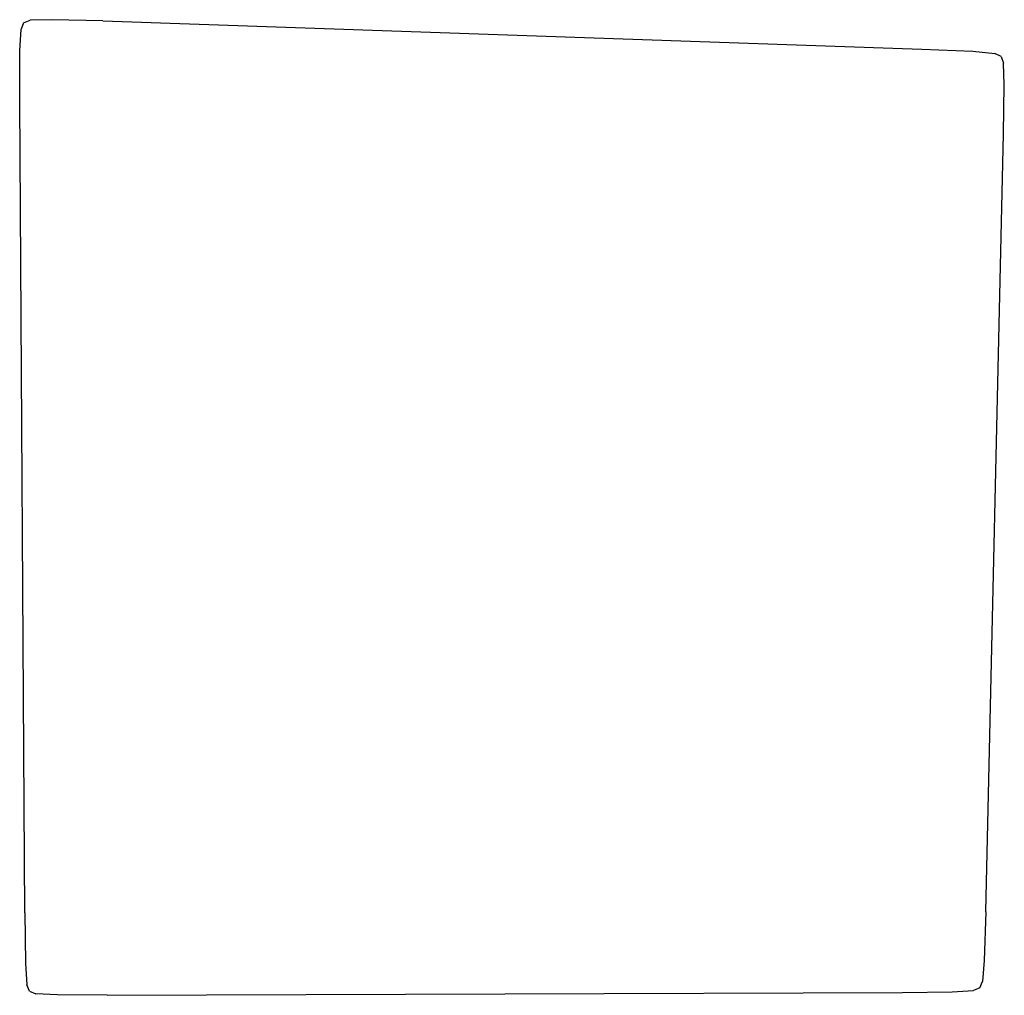
# Model space of a CAD drawing. Extents: x -0.191 to 0.178, y -0.184 to 0.182.
import ezdxf

# ---------------------------------------------------------------- set-up
doc = ezdxf.new("R2010")
doc.units = 0
doc.header["$MEASUREMENT"] = 0
doc.layers.get('0').update_dxf_attribs({"linetype": 'CONTINUOUS'})

msp = doc.modelspace()

# ---------------------------------------------------------------- linework, layer by layer
for p, q in [((-0.1893, 0.18047, 0.35484), (-0.18688, 0.18137, 0.35484)), ((-0.17869, 0.1816, 0.35484), (-0.18688, 0.18137, 0.35484)), ((-0.15956, 0.18113, 0.35484), (-0.17869, 0.1816, 0.35484)), ((-0.15956, 0.18113, 0.35484), (0.14741, 0.1706, 0.35484)), ((-0.19069, 0.16991, 0.35484), (-0.19025, 0.17807, 0.35484)), ((-0.1893, 0.18047, 0.35484), (-0.19025, 0.17807, 0.35484)), ((-0.19075, 0.15092, 0.35484), (-0.19069, 0.16991, 0.35484)), ((0.14741, 0.1706, 0.35484), (0.16653, 0.16975, 0.35484)), ((0.16653, 0.16975, 0.35484), (0.17471, 0.16893, 0.35484)), ((0.1771, 0.1678, 0.35484), (0.17471, 0.16893, 0.35484)), ((0.1771, 0.1678, 0.35484), (0.178, 0.16526, 0.35484)), ((0.17831, 0.1572, 0.35484), (0.178, 0.16526, 0.35484)), ((0.17806, 0.13879, 0.35484), (0.17831, 0.1572, 0.35484)), ((-0.18887, -0.15327, 0.35484), (-0.19075, 0.15092, 0.35484)), ((0.1714, -0.15294, 0.35484), (0.17806, 0.13879, 0.35484)), ((-0.18887, -0.15327, 0.35484), (-0.18858, -0.17221, 0.35484)), ((0.1714, -0.15294, 0.35484), (0.1708, -0.17118, 0.35484)), ((-0.18858, -0.17221, 0.35484), (-0.18803, -0.18032, 0.35484)), ((0.1708, -0.17118, 0.35484), (0.17013, -0.17905, 0.35484)), ((-0.18705, -0.18271, 0.35484), (-0.18803, -0.18032, 0.35484)), ((0.16913, -0.18142, 0.35484), (0.17013, -0.17905, 0.35484)), ((-0.18705, -0.18271, 0.35484), (-0.18465, -0.18365, 0.35484)), ((-0.17664, -0.1841, 0.35484), (-0.18465, -0.18365, 0.35484)), ((-0.15801, -0.18422, 0.35484), (-0.17664, -0.1841, 0.35484)), ((-0.15801, -0.18422, 0.35484), (0.14011, -0.18316, 0.35484)), ((0.14011, -0.18316, 0.35484), (0.15872, -0.18292, 0.35484)), ((0.15872, -0.18292, 0.35484), (0.16673, -0.18239, 0.35484)), ((0.16913, -0.18142, 0.35484), (0.16673, -0.18239, 0.35484))]:
    msp.add_line(p, q)

doc.saveas('drawing.dxf')
